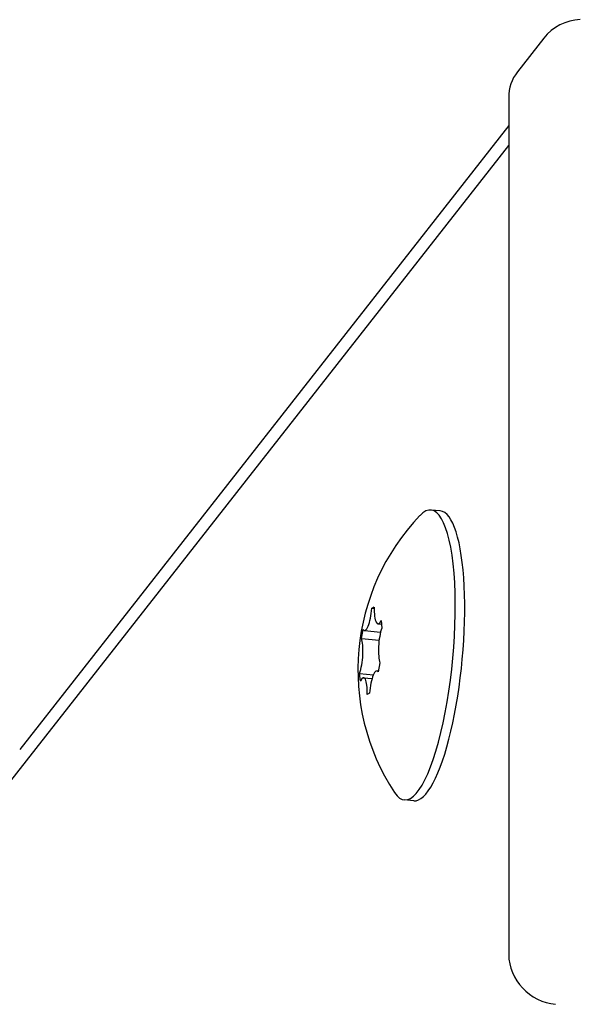
# Model space of a CAD drawing. Units: millimetres. Extents: x -4100 to 4050, y -3132 to 2763.
# Drawn here: x -382 to -324, y -1231 to -1130 of the extents above; entities that cross this region are included whole.
import ezdxf

# ---------------------------------------------------------------- set-up
doc = ezdxf.new("R2010")
doc.units = ezdxf.units.MM
doc.header["$LTSCALE"] = 50
doc.layers.add('SW_Toestellen', color=2, linetype='Continuous')

msp = doc.modelspace()

# ---------------------------------------------------------------- linework, layer by layer
at = {"layer": 'SW_Toestellen'}
for p, q in [((-327.59, -1131.62), (-330.3, -1135.08)), ((-331.19, -1137.73), (-331.19, -1226.06)), ((-331.19, -1140.6), (-381.58, -1204.92)), ((-1092.34, -2114.23), (-331.19, -1142.67)), ((-338.24, -1180.34), (-339.21, -1180.26)), ((-345.3, -1190.37), (-345.04, -1190.24)), ((-345.3, -1190.37), (-345.05, -1190.4)), ((-344.68, -1191.97), (-344.3, -1192.01)), ((-344.34, -1191.62), (-344.26, -1192.41)), ((-346.36, -1193.5), (-346.19, -1192.58)), ((-346.36, -1193.5), (-344.54, -1193.67)), ((-346.05, -1192.68), (-344.39, -1192.83)), ((-344.46, -1196), (-344.63, -1196.92)), ((-346.48, -1197.88), (-346.56, -1197.09)), ((-346.56, -1197.09), (-345.13, -1197.22)), ((-346.14, -1197.53), (-345.26, -1197.61)), ((-344.77, -1196.82), (-344.61, -1196.84)), ((-345.52, -1199.13), (-345.77, -1199.26)), ((-340.98, -1210.22), (-341.95, -1210.13))]:
    msp.add_line(p, q, dxfattribs=at)
for centre, radius, start, end in [((-323.65, -1134.7), 5, 91.8978, 141.9237), ((-323.68, -1196.74), 23.05, 136.2778, 213.2498)]:
    msp.add_arc(centre, radius, start, end, dxfattribs=at)
for centre, major_axis, ratio, start_param, end_param in [((-326.36, -1138.17), (-3.94, 3.08), 0.907673, 0, 0.618137), ((-340.58, -1195.19), (-1.37, -14.94), 0.24321, 5.986315, 9.721648), ((-339.61, -1195.28), (-1.37, -14.94), 0.24321, 0, 3.141593), ((-345.85, -1190.47), (-0.2, -2.21), 0.24321, 5.999709, 7.921737), ((-344.47, -1189.77), (-0.2, -2.21), 0.24321, 4.952511, 6.874539), ((-344.04, -1194.04), (-0.2, -2.21), 0.24321, 3.905314, 5.827341), ((-346.78, -1195.46), (0.2, 2.21), 0.24321, 3.905314, 5.827341), ((-346.34, -1199.74), (0.2, 2.21), 0.24321, 4.952511, 6.874539), ((-344.97, -1199.03), (0.2, 2.21), 0.24321, 5.999709, 7.921737), ((-326.36, -1226.5), (3.94, -3.08), 0.907673, 3.759729, 5.330525)]:
    msp.add_ellipse(centre, major_axis=major_axis, ratio=ratio, start_param=start_param, end_param=end_param, dxfattribs=at)

doc.saveas('drawing.dxf')
